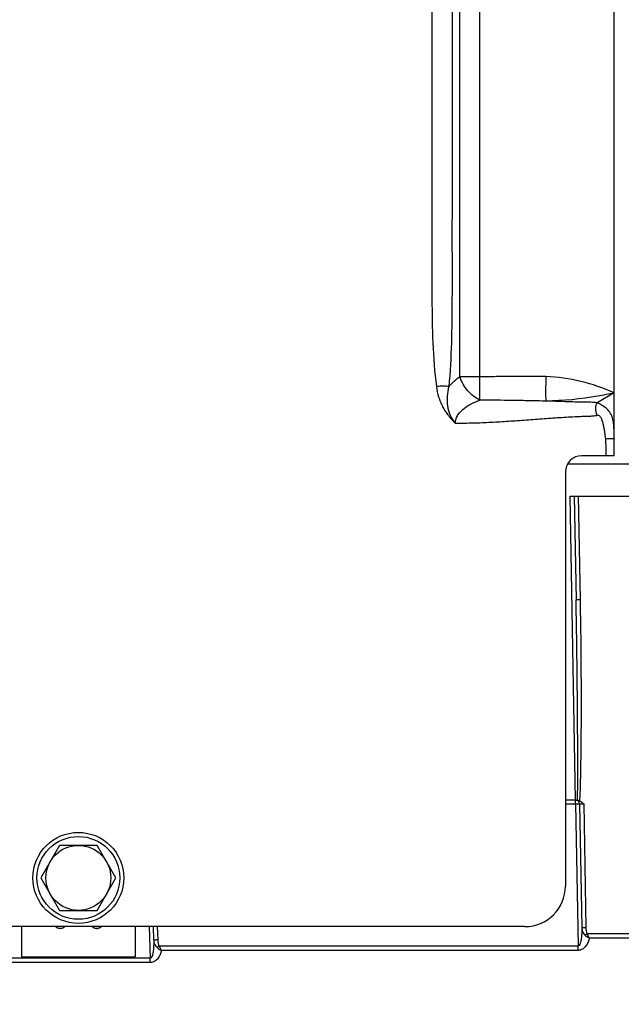
# Model space of a CAD drawing. Units: millimetres. Extents: x 0 to 594, y 0 to 420.
# Drawn here: x 245 to 263, y 299 to 329 of the extents above; entities that cross this region are included whole.
import ezdxf

# ---------------------------------------------------------------- set-up
doc = ezdxf.new("R2010")
doc.units = ezdxf.units.MM
doc.header["$LTSCALE"] = 32.67
doc.layers.get('0').update_dxf_attribs({"linetype": 'CONTINUOUS'})
doc.layers.add('AXES', color=7, linetype='CONTINUOUS')
doc.layers.add('SOLIDES', color=7, linetype='CONTINUOUS')
doc.styles.get("Standard").update_dxf_attribs({"font": 'txt', "width": 0.85})
doc.dimstyles.new('DIMSTYLE_2', dxfattribs={"dimtxt": 3.5, "dimasz": 3.5, "dimexe": 0.18, "dimexo": 0.0625, "dimgap": 0.09, "dimtad": 1, "dimdec": 1, "dimlfac": 4, "dimdsep": 46, "dimtxsty": 'STANDARD', "dimblk": '_FILLED', "dimblk1": '_FILLED', "dimblk2": '_FILLED', "dimcen": 0.09, "dimclrt": 5, "dimadec": 0, "dimazin": 0, "dimtfac": 1, "dimtdec": 1, "dimtofl": 0, "dimtmove": 0, "dimatfit": 3, "dimldrblk": '_FILLED', "dimfxl": 1, "dimtolj": 1, "dimarcsym": 0})
doc.dimstyles.new('DIMSTYLE_3', dxfattribs={"dimtxt": 3.5, "dimasz": 3.5, "dimexe": 0.18, "dimexo": 0.0625, "dimgap": 0.09, "dimtad": 1, "dimdec": 0, "dimlfac": 4, "dimdsep": 46, "dimtxsty": 'STANDARD', "dimblk": '_FILLED', "dimblk1": '_FILLED', "dimblk2": '_FILLED', "dimcen": 0.09, "dimclrt": 5, "dimadec": 0, "dimazin": 0, "dimtfac": 1, "dimtdec": 0, "dimtofl": 0, "dimtmove": 0, "dimatfit": 3, "dimldrblk": '_FILLED', "dimfxl": 1, "dimtolj": 1, "dimarcsym": 0})

# ---------------------------------------------------------------- blocks, each defined once
blk = doc.blocks.new('_FILLED')
at = {"color": 0, "linetype": 'BYBLOCK'}
blk.add_solid([(0, 0), (-1, 0.2143), (-1, -0.2143)], dxfattribs=at)
blk = doc.blocks.new('*D1')
at = {"color": 2, "linetype": 'CONTINUOUS'}
for p, q in [((97.911, 315.364), (97.911, 386.666)), ((284.661, 251.494), (284.661, 386.666)), ((97.911, 385.166), (191.286, 385.166)), ((284.661, 385.166), (191.286, 385.166))]:
    blk.add_line(p, q, dxfattribs=at)
at = {"color": 2, "linetype": 'CONTINUOUS', "xscale": 3.5, "yscale": 3.5, "zscale": 3.5, "rotation": 180}
blk.add_blockref('_FILLED', (97.911, 385.166), dxfattribs=at)
at = {"color": 2, "linetype": 'CONTINUOUS', "xscale": 3.5, "yscale": 3.5, "zscale": 3.5}
blk.add_blockref('_FILLED', (284.661, 385.166), dxfattribs=at)
at = {"color": 5, "linetype": 'CONTINUOUS', "insert": (191.286, 389.541), "char_height": 3.5, "width": 8.925, "attachment_point": 2, "line_spacing_factor": 0.9}
blk.add_mtext('747', dxfattribs=at)
blk = doc.blocks.new('*D29')
at = {"color": 2, "linetype": 'CONTINUOUS'}
for p, q in [((79.761, 365.075), (79.761, 395.774)), ((284.661, 267.994), (284.661, 395.774)), ((79.761, 394.274), (182.211, 394.274)), ((284.661, 394.274), (182.211, 394.274)), ((79.761, 340.785), (79.761, 356.991)), ((79.761, 271.619), (79.761, 332.229))]:
    blk.add_line(p, q, dxfattribs=at)
at = {"color": 2, "linetype": 'CONTINUOUS', "xscale": 3.5, "yscale": 3.5, "zscale": 3.5, "rotation": 180}
blk.add_blockref('_FILLED', (79.761, 394.274), dxfattribs=at)
at = {"color": 2, "linetype": 'CONTINUOUS', "xscale": 3.5, "yscale": 3.5, "zscale": 3.5}
blk.add_blockref('_FILLED', (284.661, 394.274), dxfattribs=at)
at = {"color": 5, "linetype": 'CONTINUOUS', "insert": (182.211, 398.649), "char_height": 3.5, "width": 14.875, "attachment_point": 2, "line_spacing_factor": 0.9}
blk.add_mtext('(820)', dxfattribs=at)

msp = doc.modelspace()

# ---------------------------------------------------------------- linework, layer by layer
at = {"color": 7, "linetype": 'CONTINUOUS'}
for p, q in [((245.830006, 303.618799), (245.252656, 302.618799)), ((246.984707, 303.618799), (245.830006, 303.618799)), ((247.562057, 302.618799), (246.984707, 303.618799)), ((245.252656, 302.618799), (245.830006, 301.618799)), ((246.984707, 301.618799), (247.562057, 302.618799)), ((245.830006, 301.618799), (246.984707, 301.618799)), ((244.660932, 301.118799), (244.660932, 300.18874)), ((248.160932, 301.118799), (248.160932, 300.18874)), ((244.660932, 300.18874), (248.160932, 300.18874))]:
    msp.add_line(p, q, dxfattribs=at)
for radius in [1.4, 1.275, 1]:
    msp.add_circle((246.407357, 302.618799), radius, dxfattribs=at)
at = {"layer": 'AXES', "color": 7, "linetype": 'CONTINUOUS'}
for p, q in [((245.835932, 301.069314), (245.860932, 301.069314)), ((245.835932, 301.063206), (245.835932, 301.069314)), ((245.835932, 301.063206), (245.860932, 301.063206)), ((245.860932, 301.063206), (245.860932, 301.069314)), ((246.960932, 301.069314), (246.985932, 301.069314)), ((246.960932, 301.063206), (246.960932, 301.069314)), ((246.960932, 301.063206), (246.985932, 301.063206)), ((246.985932, 301.063206), (246.985932, 301.069314))]:
    msp.add_line(p, q, dxfattribs=at)
for centre, radius, start, end in [((245.835921, 301.238251), 0.175045, 223.04004, 270.0037236), ((245.835922, 301.244364), 0.17505, 225.8701051, 270.0031513), ((245.860943, 301.238251), 0.175045, 269.9962764, 316.95996), ((245.860942, 301.244364), 0.17505, 269.9968487, 314.1298949), ((246.960921, 301.238251), 0.175045, 223.04004, 270.0037236), ((246.960922, 301.244364), 0.17505, 225.8701051, 270.0031513), ((246.985943, 301.238251), 0.175045, 269.9962764, 316.95996), ((246.985942, 301.244364), 0.17505, 269.9968487, 314.1298949)]:
    msp.add_arc(centre, radius, start, end, dxfattribs=at)
at = {"layer": 'SOLIDES', "color": 7, "linetype": 'CONTINUOUS'}
for p, q in [((258.151075, 318.050848), (258.151075, 339.368799)), ((258.769793, 318.050847), (258.769794, 339.368799)), ((262.907357, 315.618799), (262.907357, 339.368799)), ((258.769793, 318.050847), (258.151075, 318.050847)), ((258.772107, 317.32968), (258.769793, 318.050847)), ((262.907357, 317.551812), (262.382124, 317.24856)), ((262.907357, 315.618799), (261.907357, 315.618799)), ((261.474361, 315.368799), (265.85725, 315.368799)), ((261.407357, 315.118799), (261.407357, 302.368799)), ((261.553368, 314.368799), (264.322329, 314.368799)), ((261.716606, 305.016908), (261.553368, 314.368799)), ((261.678387, 314.368799), (261.734069, 311.178799)), ((261.80333, 314.368799), (261.85905, 311.176619)), ((261.738073, 305.016908), (261.407357, 305.016908)), ((261.718788, 304.89627), (261.718788, 305.016908)), ((261.407357, 304.89627), (261.718788, 304.89627)), ((261.718788, 304.89627), (261.795175, 300.52002)), ((261.843769, 304.894089), (261.910203, 301.088054)), ((261.968674, 304.896269), (262.035184, 301.08587)), ((260.157357, 301.118799), (170.157357, 301.118799)), ((248.587311, 301.118799), (248.621343, 300.144243)), ((248.712235, 301.118799), (248.726583, 300.707912)), ((248.837159, 301.118799), (248.851507, 300.707911)), ((263.601994, 300.895798), (262.083461, 300.895798)), ((263.601994, 300.761129), (262.142003, 300.761129)), ((248.726583, 300.707925), (248.726595, 300.707583)), ((261.795175, 300.52002), (248.902198, 300.52002)), ((261.795175, 300.385351), (261.795175, 300.52002)), ((261.795175, 300.385351), (248.961628, 300.385351)), ((248.621343, 300.144243), (244.200521, 300.144243)), ((248.621343, 300.009573), (244.200521, 300.009573)), ((248.621343, 300.009573), (248.621343, 300.144243))]:
    msp.add_line(p, q, dxfattribs=at)
for centre, radius, start, end in [((261.907357, 315.118799), 0.5, 90, 180), ((261.718788, 304.891908), 0.125, 0.9999992, 85.0709294), ((260.157357, 302.368799), 1.25, 270, 360)]:
    msp.add_arc(centre, radius, start, end, dxfattribs=at)
for points, knots in [([(257.29492, 339.368799), (257.29492, 338.467667), (257.29492, 336.665401), (257.29492, 333.962003), (257.29492, 331.258604), (257.294919, 328.555206), (257.294922, 326.302374), (257.294915, 324.500109), (257.294937, 323.148409), (257.294869, 322.021994), (257.294999, 321.12086), (257.294499, 320.219762), (257.308589, 319.093456), (257.375498, 318.193664), (257.432081, 317.74679)], [0, 0, 0, 0, 0.125002651, 0.250005301, 0.375007952, 0.500010602, 0.625013253, 0.687514578, 0.750015904, 0.812517229, 0.843767892, 0.875018551, 0.937515928, 1, 1, 1, 1]), ([(257.913638, 339.368799), (257.913638, 337.566535), (257.913642, 334.863139), (257.913632, 331.25861), (257.913662, 328.555214), (257.913548, 325.851817), (257.913904, 323.598988), (257.913178, 321.796722), (257.915408, 320.445103), (257.904119, 319.094323), (257.856754, 318.194714), (257.816652, 317.746805)], [0, 0, 0, 0, 0.250032555, 0.375048832, 0.500065109, 0.625081387, 0.750097664, 0.812605802, 0.875113926, 0.937611927, 1, 1, 1, 1]), ([(257.816652, 317.746805), (257.84183, 317.776588), (257.943074, 317.888547), (258.058977, 317.987274), (258.151075, 318.050848)], [0, 0, 0, 0, 0.258427117, 1, 1, 1, 1]), ([(258.772107, 317.32968), (258.630224, 317.396721), (258.436594, 317.555618), (258.249348, 317.820351), (258.177537, 317.97264), (258.151075, 318.050847)], [0, 0, 0, 0, 0.484602642, 0.745037364, 1, 1, 1, 1]), ([(260.803557, 318.054861), (260.718849, 318.057126), (260.549337, 318.057061), (260.210391, 318.05625), (259.786679, 318.054999), (259.278238, 318.052762), (258.939275, 318.051395), (258.769793, 318.050847)], [0, 0, 0, 0, 0.124996352, 0.249996871, 0.499997904, 0.749998957, 1, 1, 1, 1]), ([(260.803557, 318.054861), (260.799445, 317.909686), (260.795636, 317.658181), (260.797541, 317.406449), (260.803557, 317.300288)], [0, 0, 0, 0, 0.577320095, 1, 1, 1, 1]), ([(262.907357, 317.551812), (262.57699, 317.700707), (261.889377, 317.943045), (261.165607, 318.044176), (260.803557, 318.054861)], [0, 0, 0, 0, 0.500111589, 1, 1, 1, 1]), ([(257.81665, 317.746792), (257.758563, 317.757194), (257.629461, 317.764425), (257.501033, 317.755522), (257.432081, 317.746791)], [0, 0, 0, 0, 0.459182434, 1, 1, 1, 1]), ([(257.432081, 317.74679), (257.445702, 317.63922), (257.480136, 317.47908), (257.553901, 317.274823), (257.623084, 317.127206), (257.705409, 316.986521), (257.784835, 316.876312), (257.852808, 316.791765), (257.906992, 316.730773), (257.963509, 316.672821), (257.99703, 316.628319), (258.019765, 316.613543)], [0, 0, 0, 0, 0.249836858, 0.374869485, 0.499895731, 0.624914989, 0.749907999, 0.812472805, 0.874920206, 0.937522642, 1, 1, 1, 1]), ([(257.816655, 317.74681), (257.791715, 317.651432), (257.757573, 317.454973), (257.763496, 317.15431), (257.83765, 316.859506), (257.948958, 316.68509), (258.019794, 316.613514)], [0, 0, 0, 0, 0.246848442, 0.496236882, 0.747852037, 1, 1, 1, 1]), ([(262.907357, 317.551812), (262.739758, 317.514044), (262.046359, 317.375993), (261.338652, 317.307785), (260.803561, 317.300288)], [0, 0, 0, 0, 0.243018938, 1, 1, 1, 1]), ([(258.019796, 316.613543), (258.01974, 316.661986), (258.036255, 316.758642), (258.122232, 316.928075), (258.289376, 317.09226), (258.521914, 317.232838), (258.687928, 317.301149), (258.772068, 317.329672)], [0, 0, 0, 0, 0.132072375, 0.261744668, 0.512563622, 0.757787427, 1, 1, 1, 1]), ([(260.803553, 317.300288), (260.634293, 317.302841), (260.295806, 317.310496), (259.618663, 317.321846), (259.110729, 317.327559), (258.772068, 317.329672)], [0, 0, 0, 0, 0.249955737, 0.499927482, 1, 1, 1, 1]), ([(262.382124, 317.24856), (262.317996, 317.26018), (262.186083, 317.263116), (261.989348, 317.265647), (261.791473, 317.269918), (261.527914, 317.276413), (261.198586, 317.286365), (260.935213, 317.29554), (260.803561, 317.300288)], [0, 0, 0, 0, 0.12377558, 0.249048501, 0.374289114, 0.499494891, 0.74980371, 1, 1, 1, 1]), ([(262.38211, 316.859274), (262.356252, 316.930637), (262.327915, 317.060606), (262.348694, 317.202455), (262.382105, 317.248563)], [0, 0, 0, 0, 0.571369873, 1, 1, 1, 1]), ([(262.907357, 316.141625), (262.907342, 316.254901), (262.905354, 316.424801), (262.886811, 316.649361), (262.853474, 316.813561), (262.777241, 316.963508), (262.661281, 317.084977), (262.548075, 317.166279), (262.463805, 317.212126), (262.416971, 317.234842), (262.393345, 317.243497), (262.382121, 317.248558)], [0, 0, 0, 0, 0.255366382, 0.382652618, 0.507850953, 0.630633283, 0.756098118, 0.882750316, 0.943359508, 0.972243996, 1, 1, 1, 1]), ([(262.382111, 316.859275), (262.339432, 316.843811), (262.248096, 316.830244), (262.111898, 316.829459), (261.975298, 316.823987), (261.793304, 316.81685), (261.565865, 316.805474), (261.293096, 316.789433), (261.020447, 316.771359), (260.657045, 316.74544), (260.202936, 316.711096), (259.657881, 316.671488), (259.112381, 316.638477), (258.566287, 316.616057), (258.201922, 316.613343), (258.019765, 316.613543)], [0, 0, 0, 0, 0.031152929, 0.062404819, 0.093658197, 0.124911572, 0.187418135, 0.249924809, 0.312431562, 0.374938365, 0.499952016, 0.624965445, 0.749978122, 0.87498962, 1, 1, 1, 1]), ([(262.64586, 316.141625), (262.639416, 316.209509), (262.626768, 316.311083), (262.604293, 316.445613), (262.583978, 316.545895), (262.558969, 316.6451), (262.532146, 316.726152), (262.503067, 316.788021), (262.475056, 316.830543), (262.435022, 316.865236), (262.397796, 316.864958), (262.382111, 316.859275)], [0, 0, 0, 0, 0.25051843, 0.375788006, 0.501054114, 0.626309848, 0.751518688, 0.81412603, 0.876652099, 0.938711852, 1, 1, 1, 1]), ([(262.64586, 316.141625), (262.679104, 316.144788), (262.740536, 316.149575), (262.813364, 316.152221), (262.860205, 316.151727), (262.884975, 316.14964), (262.898738, 316.147835), (262.907357, 316.14385), (262.907357, 316.141625)], [0, 0, 0, 0, 0.379640765, 0.701376809, 0.824839075, 0.916900932, 0.974714122, 1, 1, 1, 1]), ([(261.85905, 311.176619), (261.843113, 311.176341), (261.813764, 311.176064), (261.778811, 311.176041), (261.756738, 311.176763), (261.74448, 311.176894), (261.738966, 311.178124), (261.734083, 311.177951), (261.734069, 311.178799)], [0, 0, 0, 0, 0.382019472, 0.705863073, 0.830079125, 0.922485043, 0.979651412, 1, 1, 1, 1]), ([(261.780174, 305.013061), (261.78643, 305.52686), (261.787414, 306.554589), (261.773239, 308.609886), (261.752004, 310.151284), (261.734069, 311.178799)], [0, 0, 0, 0, 0.24999966, 0.500001952, 1, 1, 1, 1]), ([(261.85905, 311.176619), (261.86804, 310.661535), (261.882401, 309.631311), (261.89073, 308.08581), (261.884753, 306.540356), (261.864828, 305.510014), (261.843046, 304.995316)], [0, 0, 0, 0, 0.250000052, 0.499995199, 0.750001923, 1, 1, 1, 1]), ([(261.780174, 305.013061), (261.785242, 305.012339), (261.806739, 305.00875), (261.828013, 305.00258), (261.843046, 304.995316)], [0, 0, 0, 0, 0.234665168, 1, 1, 1, 1]), ([(261.718788, 304.89627), (261.734723, 304.896548), (261.764072, 304.896824), (261.799025, 304.896847), (261.8211, 304.896125), (261.833358, 304.895994), (261.838872, 304.894765), (261.843754, 304.894938), (261.843769, 304.894089)], [0, 0, 0, 0, 0.382001552, 0.705858368, 0.83007623, 0.922492211, 0.979655715, 1, 1, 1, 1]), ([(261.843769, 304.894089), (261.843754, 304.894926), (261.848658, 304.894778), (261.854084, 304.895986), (261.866341, 304.896127), (261.888382, 304.896845), (261.92336, 304.896825), (261.952724, 304.896548), (261.968674, 304.89627)], [0, 0, 0, 0, 0.020082466, 0.076957226, 0.169145908, 0.293270475, 0.617424368, 1, 1, 1, 1]), ([(261.910203, 301.088054), (261.911074, 301.038162), (261.910035, 300.938374), (261.900867, 300.813586), (261.887268, 300.715143), (261.871482, 300.640255), (261.851975, 300.57468), (261.819237, 300.51918), (261.795175, 300.52002)], [0, 0, 0, 0, 0.251008435, 0.502011223, 0.627566025, 0.753176814, 0.878891067, 1, 1, 1, 1]), ([(261.910202, 301.08805), (261.910971, 301.043752), (261.928727, 300.953601), (261.98159, 300.876595), (262.0159, 300.846906)], [0, 0, 0, 0, 0.494053321, 1, 1, 1, 1]), ([(262.035184, 301.085869), (262.019249, 301.085591), (261.989899, 301.085315), (261.954947, 301.085293), (261.932872, 301.086015), (261.920614, 301.086146), (261.9151, 301.087375), (261.910218, 301.087202), (261.910203, 301.08805)], [0, 0, 0, 0, 0.382002329, 0.705859627, 0.830077519, 0.922493369, 0.979656493, 1, 1, 1, 1]), ([(262.035184, 301.08587), (262.035758, 301.052791), (262.042355, 300.987255), (262.063852, 300.92224), (262.083461, 300.895798)], [0, 0, 0, 0, 0.501244064, 1, 1, 1, 1]), ([(262.142003, 300.761129), (262.132893, 300.719255), (262.107307, 300.635702), (262.04257, 300.518151), (261.941977, 300.417024), (261.844857, 300.385358), (261.795175, 300.385351)], [0, 0, 0, 0, 0.234497217, 0.475093659, 0.728143743, 1, 1, 1, 1]), ([(262.083461, 300.895798), (262.077334, 300.891261), (262.054948, 300.87478), (262.032421, 300.858487), (262.0159, 300.846906)], [0, 0, 0, 0, 0.27424689, 1, 1, 1, 1]), ([(262.0159, 300.846906), (262.045016, 300.821828), (262.086686, 300.792014), (262.131007, 300.766983), (262.142018, 300.761128)], [0, 0, 0, 0, 0.754980325, 1, 1, 1, 1]), ([(262.142018, 300.761129), (262.13679, 300.771264), (262.115375, 300.815307), (262.096521, 300.86058), (262.083461, 300.895798)], [0, 0, 0, 0, 0.232890879, 1, 1, 1, 1]), ([(248.726595, 300.707583), (248.728321, 300.658142), (248.728913, 300.558897), (248.721248, 300.41177), (248.702123, 300.285618), (248.678088, 300.19799), (248.645017, 300.142592), (248.621343, 300.144243)], [0, 0, 0, 0, 0.251288125, 0.502523889, 0.75371219, 0.879458243, 1, 1, 1, 1]), ([(248.726582, 300.707915), (248.728099, 300.664035), (248.747082, 300.575032), (248.800296, 300.499426), (248.834518, 300.470284)], [0, 0, 0, 0, 0.494130434, 1, 1, 1, 1]), ([(248.851507, 300.707912), (248.835587, 300.707357), (248.806263, 300.70657), (248.771336, 300.705938), (248.749268, 300.706274), (248.737018, 300.706191), (248.731488, 300.707323), (248.726613, 300.707065), (248.726583, 300.707912)], [0, 0, 0, 0, 0.382048243, 0.705896511, 0.830101817, 0.922505466, 0.97965988, 1, 1, 1, 1]), ([(248.902198, 300.520021), (248.896051, 300.515398), (248.873628, 300.498634), (248.851062, 300.482058), (248.834518, 300.470284)], [0, 0, 0, 0, 0.274719149, 1, 1, 1, 1]), ([(248.834518, 300.470284), (248.863895, 300.445389), (248.905909, 300.41585), (248.950538, 300.391125), (248.961632, 300.385343)], [0, 0, 0, 0, 0.754778024, 1, 1, 1, 1]), ([(248.851507, 300.707911), (248.852649, 300.675112), (248.860288, 300.610191), (248.88255, 300.546113), (248.902198, 300.52002)], [0, 0, 0, 0, 0.501189954, 1, 1, 1, 1]), ([(248.961627, 300.385351), (248.956329, 300.395485), (248.934607, 300.439507), (248.915466, 300.484789), (248.902198, 300.52002)], [0, 0, 0, 0, 0.232976711, 1, 1, 1, 1]), ([(248.961628, 300.385351), (248.953283, 300.343599), (248.92924, 300.260191), (248.866609, 300.1425), (248.767425, 300.041015), (248.670759, 300.009584), (248.621343, 300.009573)], [0, 0, 0, 0, 0.234476494, 0.474910932, 0.727868921, 1, 1, 1, 1])]:
    msp.add_open_spline(points, degree=3, knots=knots, dxfattribs=at)
for points in [[(262.657428, 315.618799), (262.658431, 315.793115), (262.662304, 315.968085), (262.64586, 316.141625)], [(261.738073, 305.016908), (261.752165, 305.016908), (261.766222, 305.015048), (261.780174, 305.013061)], [(261.843046, 304.995316), (261.891061, 304.972118), (261.930933, 304.933943), (261.968674, 304.896269)]]:
    msp.add_open_spline(points, degree=3, dxfattribs=at)

# ---------------------------------------------------------------- dimensions: what is measured, and where the dimension line sits
at = {"color": 2, "linetype": 'CONTINUOUS'}
dim = msp.add_linear_dim(base=(284.660932, 394.273606), p1=(79.760932, 271.618799), p2=(284.660932, 267.993799), text='(<>)', dimstyle='DIMSTYLE_3', dxfattribs=at)
dim.commit()
dim.dimension.update_dxf_attribs({"geometry": '*D29', "text_midpoint": (180.723432, 396.898606), "dimtype": 160})
dim = msp.add_linear_dim(base=(97.910932, 385.165769), p1=(284.660932, 251.493799), p2=(97.910932, 315.364436), angle=180, dimstyle='DIMSTYLE_2', dxfattribs=at)
dim.commit()
dim.dimension.update_dxf_attribs({"geometry": '*D1', "text_midpoint": (186.823432, 387.790769), "dimtype": 160})

doc.saveas('drawing.dxf')
